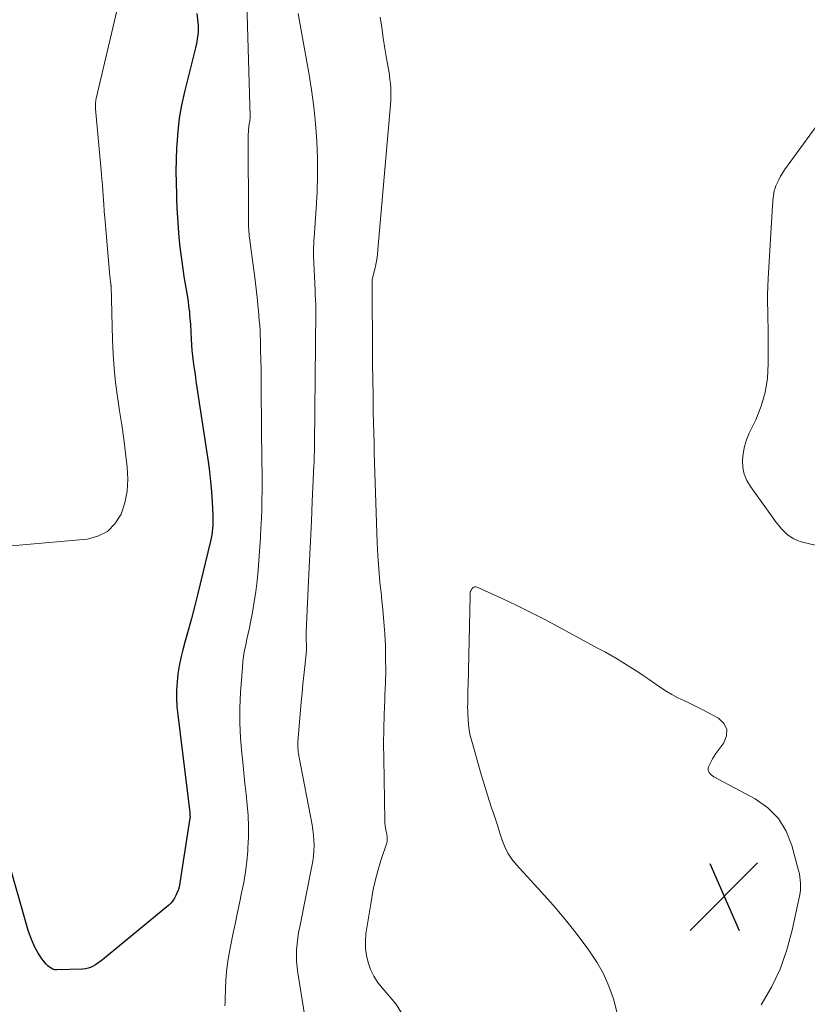
# Model space of a CAD drawing. Units: feet. Extents: x 1975000 to 1980045, y 510000 to 515000.
# Drawn here: x 1977852 to 1977944, y 510364 to 510478 of the extents above; entities that cross this region are included whole.
import ezdxf

# ---------------------------------------------------------------- set-up
doc = ezdxf.new("R2010")
doc.units = ezdxf.units.FT
doc.header["$LTSCALE"] = 100
doc.header["$MEASUREMENT"] = 0
for name, color, linetype, lineweight in [('CONTOUR INDEX', 32, 'Continuous', 25), ('CONTOUR INTERMEDIATE', 40, 'Continuous', 15), ('SPOT ELEVATION', 7, 'Continuous', 15)]:
    doc.layers.add(name, color=color, linetype=linetype, lineweight=lineweight)

# ---------------------------------------------------------------- blocks, each defined once
blk = doc.blocks.new('SPOT')
at = {"layer": 'SPOT ELEVATION', "lineweight": 25}
for p, q in [((-3.95, -3.95), (3.86, 3.85)), ((-1.67, 3.81), (1.74, -3.97))]:
    blk.add_line(p, q, dxfattribs=at)

msp = doc.modelspace()

# ---------------------------------------------------------------- linework, layer by layer
at = {"layer": 'CONTOUR INDEX', "elevation": 1020, "flags": 128}
msp.add_lwpolyline([(1977872.96, 510478.58), (1977873.08, 510477.55), (1977873.11, 510477.17), (1977873.12, 510476.8), (1977873.1, 510476.43), (1977873.07, 510476.06), (1977873.01, 510475.69), (1977872.95, 510475.32), (1977872.87, 510474.95), (1977872.79, 510474.59), (1977871.53, 510469.5), (1977871.2, 510467.99), (1977870.93, 510466.48), (1977870.75, 510464.96), (1977870.63, 510463.42), (1977870.61, 510463.04), (1977870.56, 510461.69), (1977870.54, 510460.34), (1977870.55, 510458.99), (1977870.59, 510457.63), (1977870.6, 510457.19), (1977870.66, 510456.06), (1977870.72, 510454.93), (1977870.8, 510453.79), (1977870.89, 510452.66), (1977871.01, 510451.54), (1977871.14, 510450.41), (1977871.29, 510449.29), (1977871.46, 510448.16), (1977871.9, 510445.53), (1977871.96, 510445.16), (1977872.01, 510444.8), (1977872.05, 510444.43), (1977872.1, 510444.06), (1977872.13, 510443.69), (1977872.16, 510443.32), (1977872.19, 510442.95), (1977872.21, 510442.58), (1977872.29, 510440.88), (1977872.33, 510440.24), (1977872.38, 510439.6), (1977872.45, 510438.97), (1977872.53, 510438.33), (1977872.62, 510437.7), (1977872.71, 510437.06), (1977872.81, 510436.43), (1977872.9, 510435.8), (1977874.26, 510426.74), (1977874.41, 510425.58), (1977874.55, 510424.41), (1977874.65, 510423.24), (1977874.72, 510422.07), (1977874.81, 510420.46), (1977874.82, 510420.09), (1977874.82, 510419.72), (1977874.8, 510419.34), (1977874.78, 510418.97), (1977874.73, 510418.6), (1977874.68, 510418.24), (1977874.61, 510417.87), (1977874.53, 510417.51), (1977873.02, 510411.3), (1977872.68, 510409.93), (1977872.33, 510408.56), (1977871.97, 510407.19), (1977871.59, 510405.83), (1977871.35, 510404.95), (1977871.12, 510404.03), (1977870.92, 510403.1), (1977870.78, 510402.16), (1977870.67, 510401.21), (1977870.62, 510400.26), (1977870.61, 510399.3), (1977870.66, 510398.35), (1977870.75, 510397.41), (1977872.14, 510386.13), (1977872.15, 510386.02), (1977872.16, 510385.91), (1977872.16, 510385.8), (1977872.17, 510385.69), (1977872.17, 510385.57), (1977872.16, 510385.46), (1977872.15, 510385.35), (1977872.13, 510385.24), (1977870.9, 510377.5), (1977870.89, 510377.44), (1977870.88, 510377.38), (1977870.87, 510377.33), (1977870.85, 510377.27), (1977870.84, 510377.21), (1977870.82, 510377.16), (1977870.8, 510377.1), (1977870.78, 510377.05), (1977870.54, 510376.5), (1977870.38, 510376.19), (1977870.19, 510375.9), (1977869.96, 510375.64), (1977869.71, 510375.4), (1977862.05, 510369.07), (1977861.79, 510368.87), (1977861.52, 510368.68), (1977861.25, 510368.5), (1977860.97, 510368.33), (1977860.67, 510368.19), (1977860.37, 510368.09), (1977860.06, 510368.02), (1977859.74, 510367.99), (1977856.78, 510367.91), (1977856.54, 510367.93), (1977856.31, 510367.98), (1977856.1, 510368.09), (1977855.9, 510368.22), (1977855.71, 510368.39), (1977855.53, 510368.56), (1977855.37, 510368.75), (1977855.21, 510368.94), (1977855.04, 510369.18), (1977854.82, 510369.5), (1977854.6, 510369.83), (1977854.41, 510370.18), (1977854.23, 510370.53), (1977854.09, 510370.82), (1977853.87, 510371.33), (1977853.66, 510371.84), (1977853.48, 510372.37), (1977853.32, 510372.9), (1977850.22, 510383.89)], dxfattribs=at)
at = {"layer": 'CONTOUR INTERMEDIATE', "flags": 128}
for points, elevation in [([(1977865.33, 510485.8), (1977861.33, 510468.75), (1977861.29, 510468.6), (1977861.27, 510468.45), (1977861.25, 510468.3), (1977861.23, 510468.15), (1977861.22, 510468), (1977861.22, 510467.85), (1977861.23, 510467.7), (1977861.24, 510467.54), (1977861.93, 510459.98), (1977861.98, 510459.37), (1977862.03, 510458.75), (1977862.08, 510458.13), (1977862.12, 510457.52), (1977862.19, 510456.49), (1977862.2, 510456.39), (1977862.21, 510456.29), (1977862.21, 510456.18), (1977862.22, 510456.08), (1977862.22, 510455.98), (1977862.23, 510455.87), (1977862.24, 510455.77), (1977862.24, 510455.67), (1977862.3, 510454.97), (1977862.34, 510454.52), (1977862.38, 510454.07), (1977862.42, 510453.62), (1977862.46, 510453.17), (1977862.9, 510448.2), (1977862.92, 510448.04), (1977862.93, 510447.88), (1977862.95, 510447.72), (1977862.97, 510447.57), (1977863.01, 510447.29), (1977863.01, 510447.27), (1977863.01, 510447.25), (1977863.02, 510447.23), (1977863.02, 510447.21), (1977863.02, 510447.13), (1977863.03, 510447.11), (1977863.03, 510447.09), (1977863.03, 510447.07), (1977863.03, 510447.05), (1977863.19, 510440.81), (1977863.27, 510439.16), (1977863.38, 510437.52), (1977863.56, 510435.88), (1977863.79, 510434.24), (1977864.03, 510432.61), (1977864.27, 510430.98), (1977864.5, 510429.34), (1977864.71, 510427.7), (1977864.91, 510426.1), (1977864.98, 510424.7), (1977864.9, 510423.32), (1977864.62, 510421.97), (1977864.19, 510420.64), (1977863.49, 510419.53), (1977862.63, 510418.65), (1977861.52, 510418.09), (1977860.26, 510417.76), (1977851.1, 510416.96)], 1024), ([(1977878.73, 510479.72), (1977879.12, 510466.66), (1977879.12, 510466.57), (1977879.12, 510466.48), (1977879.12, 510466.39), (1977879.11, 510466.31), (1977879.11, 510466.22), (1977879.1, 510466.13), (1977879.08, 510466.04), (1977879.07, 510465.96), (1977878.99, 510465.57), (1977878.97, 510465.46), (1977878.96, 510465.35), (1977878.94, 510465.25), (1977878.93, 510465.14), (1977878.92, 510465.03), (1977878.92, 510464.92), (1977878.92, 510464.81), (1977878.91, 510464.7), (1977878.93, 510454.31), (1977878.94, 510454.06), (1977878.94, 510453.82), (1977878.96, 510453.58), (1977878.98, 510453.34), (1977879, 510453.09), (1977879.02, 510452.85), (1977879.05, 510452.61), (1977879.09, 510452.37), (1977879.26, 510451.15), (1977879.38, 510450.3), (1977879.49, 510449.45), (1977879.6, 510448.6), (1977879.7, 510447.74), (1977879.97, 510445.38), (1977880.03, 510444.8), (1977880.09, 510444.22), (1977880.14, 510443.64), (1977880.19, 510443.06), (1977880.23, 510442.48), (1977880.27, 510441.89), (1977880.29, 510441.31), (1977880.31, 510440.73), (1977880.34, 510439.63), (1977880.37, 510438.5), (1977880.39, 510437.37), (1977880.41, 510436.24), (1977880.42, 510435.11), (1977880.49, 510426.6), (1977880.5, 510425.52), (1977880.5, 510424.45), (1977880.5, 510423.37), (1977880.49, 510422.3), (1977880.47, 510421.22), (1977880.44, 510420.15), (1977880.38, 510419.08), (1977880.32, 510418), (1977880.04, 510414.18), (1977879.93, 510412.94), (1977879.79, 510411.71), (1977879.61, 510410.49), (1977879.39, 510409.26), (1977879.17, 510408.13), (1977879.04, 510407.48), (1977878.9, 510406.83), (1977878.76, 510406.18), (1977878.62, 510405.53), (1977878.48, 510404.88), (1977878.37, 510404.23), (1977878.29, 510403.57), (1977878.23, 510402.91), (1977878.03, 510399.99), (1977877.95, 510398.24), (1977877.94, 510396.48), (1977878.02, 510394.73), (1977878.16, 510392.98), (1977878.27, 510391.95), (1977878.4, 510390.71), (1977878.53, 510389.48), (1977878.67, 510388.24), (1977878.8, 510387), (1977878.9, 510385.76), (1977878.95, 510384.52), (1977878.94, 510383.28), (1977878.88, 510382.04), (1977878.86, 510381.7), (1977878.74, 510380.47), (1977878.59, 510379.25), (1977878.38, 510378.03), (1977878.14, 510376.82), (1977877.88, 510375.62), (1977877.62, 510374.41), (1977877.38, 510373.2), (1977877.14, 510371.99), (1977876.68, 510369.62), (1977876.52, 510368.65), (1977876.39, 510367.68), (1977876.3, 510366.7), (1977876.26, 510365.72), (1977876.22, 510364.49), (1977876.22, 510364.12), (1977876.21, 510363.76)], 1016), ([(1977884.67, 510478.59), (1977884.83, 510477.69), (1977885.91, 510471.72), (1977886.23, 510469.76), (1977886.5, 510467.8), (1977886.7, 510465.84), (1977886.84, 510463.86), (1977886.84, 510463.82), (1977886.92, 510461.86), (1977886.94, 510459.91), (1977886.88, 510457.95), (1977886.78, 510456), (1977886.53, 510452.61), (1977886.51, 510452.35), (1977886.49, 510452.09), (1977886.48, 510451.83), (1977886.46, 510451.57), (1977886.45, 510451.31), (1977886.45, 510451.05), (1977886.45, 510450.79), (1977886.46, 510450.53), (1977886.65, 510446.53), (1977886.66, 510446.22), (1977886.67, 510445.92), (1977886.69, 510445.62), (1977886.7, 510445.32), (1977886.71, 510445.01), (1977886.72, 510444.71), (1977886.72, 510444.41), (1977886.72, 510444.11), (1977886.58, 510428.8), (1977886.57, 510428.49), (1977886.57, 510428.17), (1977886.56, 510427.85), (1977886.55, 510427.53), (1977886.55, 510427.22), (1977886.53, 510426.9), (1977886.52, 510426.58), (1977886.51, 510426.27), (1977886.31, 510422.11), (1977886.21, 510419.82), (1977886.1, 510417.52), (1977886, 510415.23), (1977885.89, 510412.94), (1977885.62, 510406.95), (1977885.61, 510406.7), (1977885.61, 510406.44), (1977885.62, 510406.19), (1977885.62, 510405.94), (1977885.64, 510405.63), (1977885.64, 510405.53), (1977885.65, 510405.43), (1977885.65, 510405.34), (1977885.65, 510405.24), (1977885.66, 510405.14), (1977885.65, 510405.05), (1977885.65, 510404.95), (1977885.64, 510404.85), (1977885.44, 510403), (1977885.33, 510401.98), (1977885.22, 510400.96), (1977885.13, 510399.94), (1977885.04, 510398.92), (1977884.66, 510394.27), (1977884.65, 510394.04), (1977884.65, 510393.82), (1977884.65, 510393.6), (1977884.67, 510393.38), (1977884.69, 510393.16), (1977884.72, 510392.93), (1977884.75, 510392.71), (1977884.79, 510392.5), (1977886.3, 510384.69), (1977886.39, 510384.1), (1977886.47, 510383.5), (1977886.5, 510382.9), (1977886.52, 510382.3), (1977886.49, 510381.7), (1977886.45, 510381.1), (1977886.37, 510380.5), (1977886.27, 510379.91), (1977884.86, 510372.91), (1977884.74, 510372.25), (1977884.64, 510371.58), (1977884.57, 510370.92), (1977884.51, 510370.24), (1977884.49, 510369.57), (1977884.5, 510368.9), (1977884.55, 510368.23), (1977884.64, 510367.57), (1977885.79, 510360.34)], 1012), ([(1977894.18, 510478.16), (1977894.35, 510476.96), (1977894.53, 510475.75), (1977894.73, 510474.55), (1977894.92, 510473.36), (1977895.17, 510471.93), (1977895.24, 510471.44), (1977895.3, 510470.96), (1977895.35, 510470.47), (1977895.39, 510469.98), (1977895.41, 510469.49), (1977895.41, 510469), (1977895.39, 510468.51), (1977895.36, 510468.02), (1977893.91, 510451.28), (1977893.85, 510450.7), (1977893.77, 510450.12), (1977893.66, 510449.55), (1977893.54, 510448.98), (1977893.29, 510447.95), (1977893.28, 510447.9), (1977893.26, 510447.84), (1977893.25, 510447.78), (1977893.25, 510447.73), (1977893.23, 510447.62), (1977893.23, 510447.56), (1977893.23, 510447.12), (1977893.23, 510446.91), (1977893.23, 510446.69), (1977893.23, 510446.47), (1977893.24, 510446.26), (1977893.27, 510440.02), (1977893.29, 510438.13), (1977893.31, 510436.24), (1977893.35, 510434.35), (1977893.38, 510432.46), (1977893.47, 510428.86), (1977893.47, 510428.77), (1977893.47, 510428.68), (1977893.47, 510428.58), (1977893.47, 510428.49), (1977893.47, 510428.4), (1977893.47, 510428.31), (1977893.47, 510428.22), (1977893.46, 510428.13), (1977893.46, 510428.02), (1977893.46, 510427.92), (1977893.46, 510427.82), (1977893.46, 510427.73), (1977893.83, 510417.37), (1977893.9, 510415.83), (1977894, 510414.3), (1977894.14, 510412.77), (1977894.31, 510411.25), (1977894.34, 510411.01), (1977894.49, 510409.6), (1977894.61, 510408.2), (1977894.71, 510406.78), (1977894.77, 510405.37), (1977894.8, 510403.96), (1977894.81, 510402.55), (1977894.78, 510401.13), (1977894.72, 510399.72), (1977894.7, 510399.15), (1977894.63, 510397.46), (1977894.58, 510395.76), (1977894.57, 510394.06), (1977894.58, 510392.37), (1977894.7, 510385.18), (1977894.71, 510384.89), (1977894.74, 510384.61), (1977894.78, 510384.33), (1977894.84, 510384.06), (1977894.9, 510383.8), (1977894.94, 510383.65), (1977894.96, 510383.5), (1977894.98, 510383.35), (1977895, 510383.2), (1977895, 510383.05), (1977895, 510382.9), (1977894.97, 510382.75), (1977894.93, 510382.61), (1977894.26, 510380.56), (1977893.91, 510379.39), (1977893.59, 510378.2), (1977893.34, 510377.01), (1977893.12, 510375.8), (1977892.53, 510372.08), (1977892.46, 510371.24), (1977892.46, 510370.4), (1977892.58, 510369.57), (1977892.77, 510368.75), (1977893.07, 510367.96), (1977893.43, 510367.2), (1977893.88, 510366.5), (1977894.39, 510365.82), (1977895.99, 510363.98), (1977897.01, 510362.34)], 1008), ([(1977946.09, 510467.53), (1977940.97, 510460.5), (1977940.72, 510460.12), (1977940.48, 510459.74), (1977940.28, 510459.34), (1977940.09, 510458.93), (1977939.96, 510458.63), (1977939.86, 510458.36), (1977939.77, 510458.08), (1977939.71, 510457.8), (1977939.67, 510457.51), (1977939.64, 510457.22), (1977939.61, 510456.93), (1977939.59, 510456.64), (1977939.57, 510456.35), (1977939.06, 510447.93), (1977939.01, 510446.98), (1977938.99, 510446.04), (1977938.99, 510445.09), (1977939.01, 510444.14), (1977939.04, 510443.19), (1977939.06, 510442.24), (1977939.07, 510441.29), (1977939.08, 510440.34), (1977939.08, 510438.04), (1977938.97, 510436.37), (1977938.71, 510434.73), (1977938.24, 510433.14), (1977937.62, 510431.58), (1977936.88, 510430.02), (1977936.57, 510429.26), (1977936.33, 510428.48), (1977936.18, 510427.67), (1977936.1, 510426.85), (1977936.15, 510426.05), (1977936.3, 510425.27), (1977936.6, 510424.54), (1977937, 510423.84), (1977940.04, 510419.64), (1977940.32, 510419.28), (1977940.62, 510418.93), (1977940.94, 510418.6), (1977941.28, 510418.29), (1977941.64, 510418.02), (1977942.03, 510417.79), (1977942.44, 510417.61), (1977942.87, 510417.46), (1977944.65, 510417.02)], 1004), ([(1977938.25, 510363.85), (1977939.43, 510365.9), (1977940.45, 510368.01), (1977941.23, 510370.23), (1977941.85, 510372.51), (1977942.69, 510376.45), (1977942.75, 510376.82), (1977942.79, 510377.18), (1977942.81, 510377.55), (1977942.81, 510377.93), (1977942.78, 510378.3), (1977942.73, 510378.67), (1977942.67, 510379.03), (1977942.58, 510379.4), (1977941.82, 510382.3), (1977941.15, 510383.96), (1977940.25, 510385.44), (1977939.02, 510386.66), (1977937.56, 510387.7), (1977932.78, 510390.25), (1977932.62, 510390.35), (1977932.48, 510390.47), (1977932.35, 510390.6), (1977932.23, 510390.75), (1977932.16, 510390.91), (1977932.12, 510391.07), (1977932.13, 510391.24), (1977932.17, 510391.41), (1977932.31, 510391.71), (1977932.46, 510392.03), (1977932.63, 510392.35), (1977932.82, 510392.64), (1977933.02, 510392.94), (1977933.95, 510394.18), (1977934.26, 510395), (1977934.3, 510395.76), (1977933.94, 510396.43), (1977933.31, 510397.05), (1977932.1, 510397.7), (1977931.41, 510398.05), (1977930.72, 510398.4), (1977930.02, 510398.74), (1977929.31, 510399.07), (1977928.62, 510399.4), (1977927.93, 510399.77), (1977927.27, 510400.17), (1977926.62, 510400.59), (1977925.29, 510401.51), (1977924.59, 510401.99), (1977923.88, 510402.46), (1977923.16, 510402.92), (1977922.44, 510403.37), (1977921.71, 510403.82), (1977920.98, 510404.25), (1977920.24, 510404.67), (1977919.49, 510405.08), (1977914.74, 510407.64), (1977913.14, 510408.48), (1977911.54, 510409.3), (1977909.92, 510410.1), (1977908.3, 510410.87), (1977905.41, 510412.21), (1977905.24, 510412.25), (1977905.08, 510412.24), (1977904.93, 510412.16), (1977904.81, 510412.03), (1977904.66, 510411.78), (1977904.63, 510411.72), (1977904.6, 510411.66), (1977904.59, 510411.59), (1977904.58, 510411.52), (1977904.57, 510411.42), (1977904.57, 510411.4), (1977904.56, 510411.38), (1977904.56, 510411.36), (1977904.56, 510411.35), (1977904.57, 510411.27), (1977904.57, 510411.25), (1977904.57, 510411.23), (1977904.57, 510411.21), (1977904.57, 510411.19), (1977904.34, 510400.82), (1977904.33, 510400.4), (1977904.32, 510399.98), (1977904.31, 510399.56), (1977904.3, 510399.14), (1977904.3, 510398.72), (1977904.29, 510398.3), (1977904.3, 510397.89), (1977904.32, 510397.47), (1977904.34, 510396.98), (1977904.39, 510396.32), (1977904.47, 510395.66), (1977904.6, 510395.02), (1977904.76, 510394.38), (1977905.87, 510390.52), (1977906.17, 510389.52), (1977906.47, 510388.53), (1977906.79, 510387.53), (1977907.11, 510386.54), (1977907.23, 510386.17), (1977907.5, 510385.37), (1977907.77, 510384.56), (1977908.02, 510383.75), (1977908.28, 510382.93), (1977908.58, 510382.15), (1977908.95, 510381.4), (1977909.41, 510380.71), (1977909.94, 510380.06), (1977912.85, 510376.89), (1977914.17, 510375.41), (1977915.45, 510373.89), (1977916.69, 510372.34), (1977917.89, 510370.76), (1977918.38, 510370.09), (1977919.24, 510368.79), (1977920.01, 510367.44), (1977920.64, 510366.03), (1977921.18, 510364.57), (1977921.54, 510363.06)], 1004)]:
    msp.add_lwpolyline(points, dxfattribs=dict(at, elevation=elevation))

# ---------------------------------------------------------------- block references
at = {"layer": 'SPOT ELEVATION'}
msp.add_blockref('SPOT', (1977933.97, 510376.43, 1003.23), dxfattribs=at)

doc.saveas('drawing.dxf')
